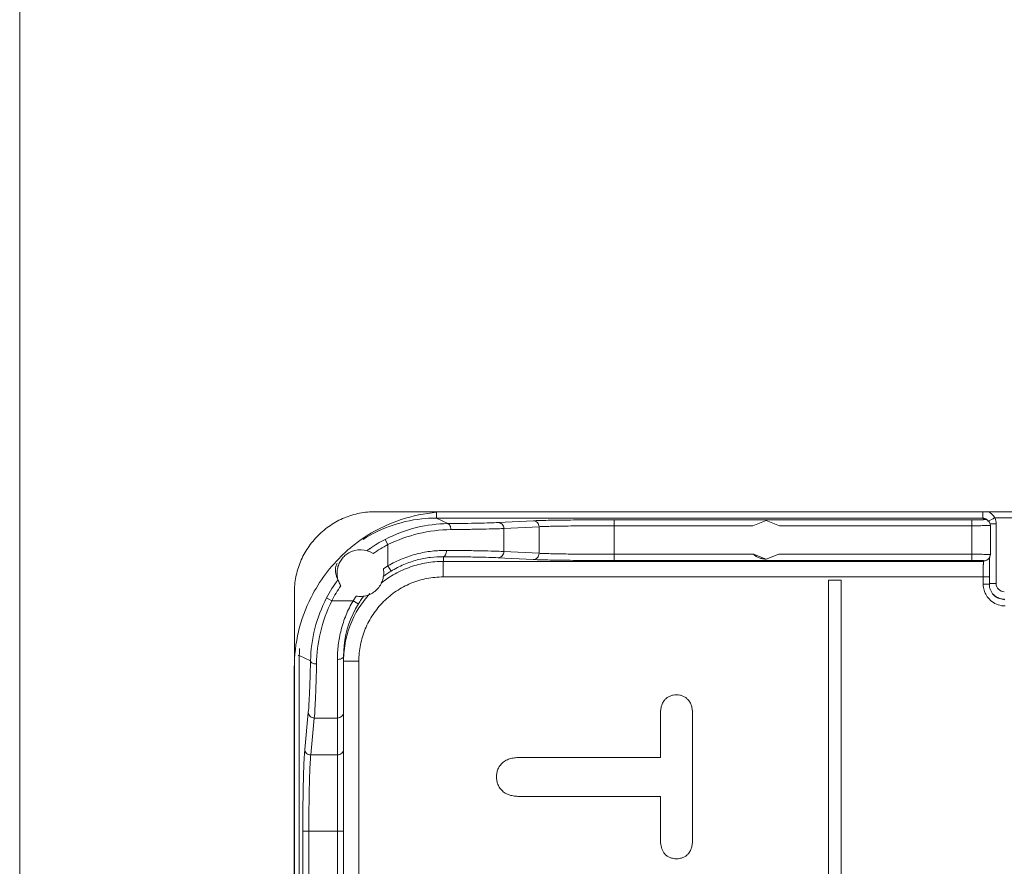
# Model space of a CAD drawing. Units: inches. Extents: x 0 to 230, y -1 to 61.
# Drawn here: x 119 to 120, y 47 to 48 of the extents above; entities that cross this region are included whole.
import ezdxf

# ---------------------------------------------------------------- set-up
doc = ezdxf.new("R2010")
doc.units = ezdxf.units.IN
doc.header["$MEASUREMENT"] = 0
doc.layers.add('CONTINUOUS1', color=7, linetype='Continuous', lineweight=20)

msp = doc.modelspace()

# ---------------------------------------------------------------- linework, layer by layer
at = {"layer": 'CONTINUOUS1'}
for p, q in [((118.8202, 37.8479), (118.8202, 49.9517)), ((119.3902, 47.5548), (119.5101, 47.5548)), ((119.488, 47.5474), (119.4879, 47.5547)), ((119.4881, 47.5446), (119.488, 47.5474)), ((119.506, 47.5356), (119.4881, 47.5446)), ((119.4881, 47.5446), (120.3633, 47.5446)), ((120.4289, 47.5548), (119.5101, 47.5548)), ((120.3633, 47.5446), (120.3631, 47.5547)), ((120.3633, 47.5446), (120.3658, 47.5422)), ((120.3823, 47.5448), (120.4177, 47.5448)), ((119.6432, 47.5402), (119.5868, 47.5374)), ((119.6522, 47.5307), (119.5958, 47.5279)), ((119.6522, 47.4881), (119.6522, 47.5307)), ((120.3456, 47.5418), (119.7727, 47.5418)), ((119.7728, 47.5323), (119.7727, 47.5418)), ((119.7728, 47.4865), (119.7728, 47.5323)), ((119.9948, 47.5323), (119.7728, 47.5323)), ((119.9948, 47.5323), (120.0161, 47.5408)), ((120.0161, 47.5408), (120.0374, 47.5323)), ((120.3458, 47.5323), (120.0374, 47.5323)), ((120.3458, 47.5323), (120.3456, 47.5418)), ((120.3458, 47.4865), (120.3458, 47.5323)), ((120.3658, 47.5422), (120.3654, 47.5421)), ((120.3693, 47.5425), (120.3701, 47.5418)), ((120.3701, 47.5418), (120.3718, 47.5394)), ((120.3725, 47.5394), (120.3701, 47.5418)), ((120.3719, 47.5395), (120.3732, 47.5401)), ((120.3732, 47.5401), (120.377, 47.5421)), ((120.3743, 47.5351), (120.3846, 47.5351)), ((120.3753, 47.4862), (120.3753, 47.5327)), ((120.3846, 47.5351), (120.3846, 47.4396)), ((119.5958, 47.491), (119.5958, 47.5279)), ((119.4102, 47.502), (119.4056, 47.5104)), ((119.4102, 47.468), (119.4102, 47.502)), ((119.3414, 47.4853), (119.341, 47.485)), ((119.499, 47.4827), (119.499, 47.4752)), ((119.5863, 47.481), (119.6427, 47.4781)), ((119.5958, 47.491), (119.6522, 47.4881)), ((119.7728, 47.4865), (119.7727, 47.4765)), ((119.7728, 47.4865), (119.9956, 47.4865)), ((120.0161, 47.4788), (119.9956, 47.4865)), ((120.0365, 47.4865), (120.0161, 47.4788)), ((120.0365, 47.4865), (120.3458, 47.4865)), ((120.3458, 47.4865), (120.3456, 47.4765)), ((120.3741, 47.4817), (120.3739, 47.474)), ((119.4028, 47.4631), (119.4102, 47.468)), ((119.4102, 47.468), (119.4152, 47.4594)), ((120.3643, 47.4752), (119.499, 47.4752)), ((119.7727, 47.4765), (120.3456, 47.4765)), ((120.0161, 47.4788), (120.016, 47.4788)), ((120.3714, 47.4781), (120.3643, 47.4752)), ((120.3653, 47.4762), (120.3643, 47.4752)), ((120.3723, 47.4791), (120.3714, 47.4781)), ((120.3739, 47.474), (120.3737, 47.4502)), ((120.3737, 47.4502), (119.4986, 47.4502)), ((120.3639, 47.4502), (120.3639, 47.4387)), ((120.3737, 47.4502), (120.3737, 47.4387)), ((120.1161, 47.4448), (120.1361, 47.4448)), ((120.1162, 47.4448), (120.1162, 45.3148)), ((120.1361, 45.3148), (120.1361, 47.4448)), ((120.3737, 47.4387), (120.3639, 47.4387)), ((120.3737, 47.4396), (120.3846, 47.4396)), ((119.2602, 46.8766), (119.2602, 47.4248)), ((119.3544, 47.4122), (119.3592, 47.4196)), ((119.3203, 47.4122), (119.3118, 47.4166)), ((119.3203, 47.4122), (119.3544, 47.4122)), ((119.3544, 47.4122), (119.3627, 47.407)), ((120.3878, 47.4162), (120.3987, 47.4137)), ((119.339, 47.3228), (119.34, 47.3402)), ((119.2682, 47.3246), (119.2666, 47.3246)), ((119.2682, 46.9396), (119.2682, 47.3246)), ((119.2861, 47.3157), (119.2682, 47.3246)), ((119.3291, 47.2242), (119.3292, 47.3181)), ((119.339, 46.9415), (119.339, 47.3228)), ((119.339, 47.3152), (119.3636, 47.3152)), ((119.3636, 47.3152), (119.3636, 46.9409)), ((119.2601, 47.3048), (119.2601, 46.8763)), ((119.8724, 47.2614), (119.8724, 47.2614)), ((119.8537, 47.2533), (119.8537, 47.2533)), ((119.2826, 47.2332), (119.277, 47.1739)), ((119.8467, 47.2293), (119.8467, 47.161)), ((119.8467, 47.2293), (119.8467, 47.2293)), ((119.8983, 47.0304), (119.8983, 47.2293)), ((119.2922, 47.2242), (119.2865, 47.165)), ((119.2922, 47.2242), (119.3291, 47.2242)), ((119.3291, 47.165), (119.3291, 47.2242)), ((119.2865, 47.165), (119.3291, 47.165)), ((119.3291, 47.1548), (119.3291, 47.165)), ((119.3292, 47.0428), (119.3291, 47.165)), ((119.5934, 47.1523), (119.5935, 47.1523)), ((119.6222, 47.161), (119.8467, 47.161)), ((119.6222, 47.161), (119.6222, 47.161)), ((119.5841, 47.1301), (119.5841, 47.1301)), ((119.5935, 47.1073), (119.5936, 47.1073)), ((119.6222, 47.0986), (119.8467, 47.0986)), ((119.8467, 47.0986), (119.8467, 47.0304)), ((119.2738, 47.0428), (119.2738, 46.9625)), ((119.2738, 47.0428), (119.339, 47.0428)), ((119.2834, 47.0428), (119.2834, 46.9625)), ((119.3292, 46.9624), (119.3292, 47.0428)), ((119.8467, 47.0304), (119.8467, 47.0304)), ((119.8536, 47.0065), (119.8536, 47.0065)), ((119.8724, 46.9987), (119.8724, 46.9987))]:
    msp.add_line(p, q, dxfattribs=at)
for points in [[(119.3291, 47.2242), (119.3291, 47.2458), (119.3292, 47.2705), (119.3292, 47.3181)], [(119.3292, 47.0428), (119.3292, 47.0919), (119.3292, 47.1256), (119.3291, 47.1548)]]:
    msp.add_lwpolyline(points, dxfattribs=at)
for centre, radius, start, end in [((119.4881, 47.3247), 0.2199, 94.4494, 122.3931), ((119.5102, 47.3045), 0.2503, 90.0206, 116.7849), ((119.4882, 47.3245), 0.2201, 90.0026, 94.4529), ((120.3633, 47.5351), 0.0095, 51.0526, 89.9944), ((120.3631, 47.5351), 0.0215, 26.9543, 67.7588), ((120.9374, 46.4475), 1.2298, 116.8327, 117.11), ((120.3631, 47.5351), 0.0215, 359.9936, 26.8552), ((119.5101, 47.3048), 0.2501, 116.8081, 126.0032), ((119.5135, 47.2929), 0.2332, 90.6124, 116.2995), ((119.5101, 47.305), 0.2499, 126.0245, 131.5592), ((119.5071, 47.3151), 0.2201, 117.4408, 124.9483), ((119.5072, 47.3151), 0.2106, 117.4403, 124.988), ((119.5099, 47.3049), 0.2497, 133.1637, 153.1871), ((119.511, 47.304), 0.2512, 131.5557, 133.1926), ((119.366, 47.4564), 0.0374, 56.8427, 119.9986), ((119.507, 47.3153), 0.2199, 124.9524, 126.4518), ((120.3653, 47.4861), 0.00996, 299.9473, 314.7839), ((119.499, 47.3232), 0.16, 124.5332, 127.0128), ((119.499, 47.3232), 0.16, 121.5853, 124.5325), ((119.5073, 47.3151), 0.2203, 143.551, 152.5633), ((119.5073, 47.3151), 0.2107, 145.0076, 152.5669), ((120.3988, 47.4387), 0.0349, 180.0178, 184.8168), ((120.3989, 47.4387), 0.035, 184.7636, 215.4957), ((120.3987, 47.4387), 0.025, 180.0007, 223.2697), ((120.3976, 47.4396), 0.013, 179.9996, 270.0003), ((119.4992, 47.3151), 0.1602, 137.4387, 147.748), ((119.499, 47.3232), 0.16, 142.9819, 145.3755), ((120.399, 47.4388), 0.0351, 215.5178, 232.7534), ((120.3979, 47.4397), 0.0251, 225.026, 239.715), ((120.3988, 47.4388), 0.0251, 223.2666, 224.9916), ((120.3988, 47.4388), 0.0252, 225.0509, 244.0237), ((120.3978, 47.4396), 0.025, 239.7447, 258.8603), ((119.5105, 47.3047), 0.2504, 153.2045, 179.9798), ((119.515, 47.3112), 0.2289, 152.5935, 178.8775), ((119.4993, 47.3232), 0.1602, 148.4595, 173.9046), ((119.499, 47.3232), 0.16, 145.3759, 148.4224), ((120.3989, 47.4387), 0.035, 232.7845, 269.9958), ((120.3978, 47.4397), 0.0251, 258.8753, 269.9839), ((119.4989, 47.3153), 0.1599, 147.748, 171.0789), ((119.4998, 47.3152), 0.1607, 171.0767, 177.3098), ((119.4879, 47.3246), 0.2197, 177.1568, 179.9993), ((119.4983, 47.3152), 0.1593, 177.3129, 179.9965)]:
    msp.add_arc(centre, radius, start, end, dxfattribs=at)
for points, knots in [([(119.2602, 47.4248), (119.2602, 47.4333), (119.2619, 47.4503), (119.2693, 47.4749), (119.2814, 47.4975), (119.2977, 47.5173), (119.3175, 47.5336), (119.3401, 47.5457), (119.3646, 47.5531), (119.3817, 47.5548), (119.3902, 47.5548)], [0, 0, 0, 0, 0.124971, 0.250035, 0.375017, 0.500024, 0.625028, 0.749999, 0.875048, 1, 1, 1, 1]), ([(119.506, 47.5356), (119.4893, 47.5355), (119.4545, 47.5311), (119.4216, 47.5187), (119.4056, 47.5104)], [0, 0, 0, 0, 0.482223, 1, 1, 1, 1]), ([(119.5868, 47.5374), (119.5824, 47.5371), (119.5718, 47.5368), (119.5537, 47.5363), (119.5312, 47.5359), (119.5149, 47.5357), (119.506, 47.5356)], [0, 0, 0, 0, 0.165189, 0.391669, 0.672723, 1, 1, 1, 1]), ([(119.511, 47.5261), (119.511, 47.5273), (119.5107, 47.5296), (119.5099, 47.5323), (119.5088, 47.534), (119.508, 47.5349), (119.507, 47.5355), (119.5064, 47.5356), (119.506, 47.5356)], [0, 0, 0, 0, 0.313287, 0.594843, 0.715856, 0.822228, 0.915595, 1, 1, 1, 1]), ([(119.5958, 47.5279), (119.5958, 47.5291), (119.5953, 47.5316), (119.5933, 47.5347), (119.5903, 47.5368), (119.588, 47.5374), (119.5868, 47.5374)], [0, 0, 0, 0, 0.255931, 0.509077, 0.756884, 1, 1, 1, 1]), ([(119.7727, 47.5418), (119.7587, 47.5418), (119.7322, 47.5417), (119.6956, 47.5414), (119.6692, 47.541), (119.6526, 47.5406), (119.646, 47.5404), (119.6432, 47.5402)], [0, 0, 0, 0, 0.323308, 0.614721, 0.847418, 0.934787, 1, 1, 1, 1]), ([(119.6522, 47.5307), (119.6522, 47.5319), (119.6517, 47.5344), (119.6497, 47.5376), (119.6468, 47.5397), (119.6444, 47.5402), (119.6432, 47.5402)], [0, 0, 0, 0, 0.255931, 0.509077, 0.756884, 1, 1, 1, 1]), ([(119.7728, 47.5323), (119.7598, 47.5323), (119.7351, 47.5322), (119.701, 47.5319), (119.6764, 47.5315), (119.661, 47.5311), (119.6548, 47.5309), (119.6522, 47.5307)], [0, 0, 0, 0, 0.323304, 0.614714, 0.847409, 0.934781, 1, 1, 1, 1]), ([(120.3654, 47.5421), (120.365, 47.5421), (120.3642, 47.542), (120.3619, 47.5419), (120.3579, 47.5419), (120.3521, 47.5418), (120.3479, 47.5418), (120.3456, 47.5418)], [0, 0, 0, 0, 0.04883, 0.125476, 0.352675, 0.655677, 1, 1, 1, 1]), ([(120.3753, 47.5327), (120.3753, 47.5327), (120.375, 47.5326), (120.3748, 47.5326), (120.374, 47.5326), (120.3731, 47.5325), (120.3719, 47.5325), (120.3704, 47.5325), (120.3687, 47.5324), (120.366, 47.5324), (120.3621, 47.5324), (120.3571, 47.5323), (120.3515, 47.5323), (120.3477, 47.5323), (120.3458, 47.5323)], [0, 0, 0, 0, 0.003389, 0.016386, 0.039019, 0.071068, 0.112234, 0.162111, 0.220221, 0.286001, 0.437964, 0.612166, 0.801931, 1, 1, 1, 1]), ([(120.3725, 47.5394), (120.3716, 47.5403), (120.3695, 47.5417), (120.367, 47.5422), (120.3658, 47.5422)], [0, 0, 0, 0, 0.50049, 1, 1, 1, 1]), ([(120.3753, 47.5327), (120.3753, 47.5339), (120.3748, 47.5364), (120.3734, 47.5385), (120.3725, 47.5394)], [0, 0, 0, 0, 0.499504, 1, 1, 1, 1]), ([(119.5958, 47.5279), (119.5911, 47.5276), (119.58, 47.5273), (119.561, 47.5268), (119.5374, 47.5264), (119.5202, 47.5262), (119.511, 47.5261)], [0, 0, 0, 0, 0.165182, 0.391662, 0.672718, 1, 1, 1, 1]), ([(119.3473, 47.4887), (119.3452, 47.4875), (119.341, 47.4845), (119.3359, 47.4789), (119.3319, 47.4723), (119.3294, 47.4651), (119.3284, 47.4575), (119.329, 47.4499), (119.331, 47.4426), (119.3334, 47.4381), (119.3347, 47.4359)], [0, 0, 0, 0, 0.124996, 0.249988, 0.37499, 0.500002, 0.624978, 0.749972, 0.875134, 1, 1, 1, 1]), ([(119.4102, 47.468), (119.4175, 47.4723), (119.4327, 47.4797), (119.4565, 47.4876), (119.4803, 47.492), (119.4962, 47.4928), (119.5039, 47.4927)], [0, 0, 0, 0, 0.260144, 0.516421, 0.76448, 1, 1, 1, 1]), ([(119.4152, 47.4594), (119.4218, 47.4635), (119.4353, 47.4705), (119.4566, 47.4779), (119.478, 47.482), (119.4921, 47.4828), (119.499, 47.4827)], [0, 0, 0, 0, 0.261337, 0.518344, 0.766117, 1, 1, 1, 1]), ([(119.5039, 47.4927), (119.5038, 47.4915), (119.5036, 47.4891), (119.5028, 47.4863), (119.5017, 47.4845), (119.5009, 47.4836), (119.5, 47.4829), (119.4993, 47.4828), (119.499, 47.4827)], [0, 0, 0, 0, 0.318804, 0.603486, 0.724401, 0.829249, 0.919632, 1, 1, 1, 1]), ([(119.499, 47.4827), (119.5086, 47.4827), (119.5263, 47.4825), (119.5507, 47.4821), (119.5702, 47.4816), (119.5816, 47.4812), (119.5863, 47.481)], [0, 0, 0, 0, 0.328348, 0.610385, 0.836768, 1, 1, 1, 1]), ([(119.5039, 47.4927), (119.5139, 47.4927), (119.5326, 47.4925), (119.5583, 47.4921), (119.5788, 47.4916), (119.5908, 47.4912), (119.5958, 47.491)], [0, 0, 0, 0, 0.328353, 0.610393, 0.836775, 1, 1, 1, 1]), ([(119.5958, 47.491), (119.5958, 47.4897), (119.5953, 47.4871), (119.5932, 47.4838), (119.5901, 47.4815), (119.5875, 47.481), (119.5863, 47.481)], [0, 0, 0, 0, 0.255931, 0.509077, 0.756884, 1, 1, 1, 1]), ([(119.6522, 47.4881), (119.6522, 47.4868), (119.6517, 47.4842), (119.6496, 47.4809), (119.6465, 47.4787), (119.644, 47.4781), (119.6427, 47.4781)], [0, 0, 0, 0, 0.255931, 0.509077, 0.756884, 1, 1, 1, 1]), ([(119.6522, 47.4881), (119.6548, 47.488), (119.661, 47.4877), (119.6765, 47.4873), (119.7011, 47.4869), (119.7352, 47.4866), (119.7599, 47.4865), (119.7728, 47.4865)], [0, 0, 0, 0, 0.065334, 0.152883, 0.385793, 0.677153, 1, 1, 1, 1]), ([(119.9956, 47.4865), (119.997, 47.4853), (120, 47.4831), (120.0051, 47.4806), (120.0104, 47.4791), (120.0141, 47.4788), (120.016, 47.4788)], [0, 0, 0, 0, 0.252633, 0.500002, 0.747106, 1, 1, 1, 1]), ([(120.3458, 47.4865), (120.3477, 47.4865), (120.3515, 47.4865), (120.3571, 47.4865), (120.3621, 47.4865), (120.366, 47.4864), (120.3687, 47.4864), (120.3704, 47.4864), (120.3719, 47.4863), (120.3731, 47.4863), (120.374, 47.4863), (120.3748, 47.4862), (120.375, 47.4862), (120.3753, 47.4862), (120.3753, 47.4862)], [0, 0, 0, 0, 0.198317, 0.388268, 0.562536, 0.714457, 0.780183, 0.838223, 0.888025, 0.929113, 0.961096, 0.983672, 0.996638, 1, 1, 1, 1]), ([(120.3753, 47.4862), (120.3753, 47.485), (120.375, 47.4834), (120.3744, 47.482), (120.3742, 47.4817)], [0, 0, 0, 0, 0.748188, 1, 1, 1, 1]), ([(119.3301, 47.4459), (119.3293, 47.4475), (119.3278, 47.4508), (119.3263, 47.4565), (119.3259, 47.4621), (119.3266, 47.4676), (119.3278, 47.4708), (119.3287, 47.4725)], [0, 0, 0, 0, 0.189823, 0.395832, 0.636486, 0.787569, 1, 1, 1, 1]), ([(119.499, 47.4752), (119.49, 47.4752), (119.4721, 47.4737), (119.4459, 47.4669), (119.4212, 47.4559), (119.4062, 47.4459), (119.3992, 47.4403)], [0, 0, 0, 0, 0.249951, 0.500051, 0.749998, 1, 1, 1, 1]), ([(119.499, 47.4752), (119.499, 47.4752), (119.499, 47.4752), (119.499, 47.475), (119.4989, 47.4749), (119.4989, 47.4745), (119.4989, 47.474), (119.4988, 47.4731), (119.4988, 47.4721), (119.4988, 47.4708), (119.4987, 47.4693), (119.4987, 47.467), (119.4986, 47.4638), (119.4986, 47.4596), (119.4986, 47.455), (119.4986, 47.4518), (119.4986, 47.4502)], [0, 0, 0, 0, 0.002198, 0.00667, 0.013452, 0.022533, 0.047519, 0.081455, 0.124098, 0.174978, 0.233565, 0.29933, 0.450013, 0.621491, 0.807512, 1, 1, 1, 1]), ([(119.6427, 47.4781), (119.6456, 47.478), (119.6522, 47.4777), (119.6689, 47.4773), (119.6954, 47.4769), (119.7321, 47.4766), (119.7587, 47.4765), (119.7727, 47.4765)], [0, 0, 0, 0, 0.065329, 0.152874, 0.385786, 0.677149, 1, 1, 1, 1]), ([(120.3456, 47.4765), (120.3469, 47.4765), (120.3495, 47.4765), (120.3531, 47.4765), (120.3565, 47.4765), (120.3591, 47.4764), (120.3609, 47.4764), (120.362, 47.4764), (120.363, 47.4763), (120.3638, 47.4763), (120.3644, 47.4763), (120.3649, 47.4762), (120.3651, 47.4762), (120.3653, 47.4762), (120.3653, 47.4762)], [0, 0, 0, 0, 0.198241, 0.388119, 0.56232, 0.714184, 0.779887, 0.83791, 0.887701, 0.928785, 0.960776, 0.983376, 0.996398, 1, 1, 1, 1]), ([(120.3643, 47.4752), (120.3643, 47.4752), (120.3643, 47.4752), (120.3643, 47.475), (120.3643, 47.4749), (120.3642, 47.4745), (120.3642, 47.474), (120.3642, 47.4731), (120.3641, 47.4721), (120.3641, 47.4708), (120.364, 47.4693), (120.364, 47.467), (120.364, 47.4638), (120.3639, 47.4596), (120.3639, 47.455), (120.3639, 47.4518), (120.3639, 47.4502)], [0, 0, 0, 0, 0.002198, 0.00667, 0.013452, 0.022533, 0.047519, 0.081455, 0.124098, 0.174977, 0.233565, 0.299329, 0.450013, 0.621491, 0.807512, 1, 1, 1, 1]), ([(120.3703, 47.4775), (120.3699, 47.4773), (120.3683, 47.4765), (120.3666, 47.4762), (120.3653, 47.4762)], [0, 0, 0, 0, 0.251813, 1, 1, 1, 1]), ([(119.3592, 47.4196), (119.3622, 47.4191), (119.3683, 47.4187), (119.3772, 47.4203), (119.3855, 47.4241), (119.3927, 47.4297), (119.3983, 47.4369), (119.402, 47.4452), (119.4037, 47.4541), (119.4033, 47.4602), (119.4028, 47.4631)], [0, 0, 0, 0, 0.124933, 0.250007, 0.374967, 0.499974, 0.624985, 0.749958, 0.875049, 1, 1, 1, 1]), ([(119.4986, 47.4502), (119.4898, 47.4502), (119.4721, 47.4485), (119.4466, 47.4408), (119.4231, 47.4282), (119.4025, 47.4113), (119.3856, 47.3907), (119.3731, 47.3672), (119.3654, 47.3418), (119.3636, 47.3241), (119.3636, 47.3152)], [0, 0, 0, 0, 0.124995, 0.250017, 0.375004, 0.500011, 0.625008, 0.749972, 0.874983, 1, 1, 1, 1]), ([(119.3203, 47.4122), (119.3123, 47.396), (119.3004, 47.3627), (119.2961, 47.3277), (119.2957, 47.3109)], [0, 0, 0, 0, 0.517877, 1, 1, 1, 1]), ([(119.3292, 47.3181), (119.3292, 47.3258), (119.3302, 47.3418), (119.3347, 47.3657), (119.3426, 47.3896), (119.3501, 47.4048), (119.3544, 47.4122)], [0, 0, 0, 0, 0.236376, 0.484824, 0.740827, 1, 1, 1, 1]), ([(119.2861, 47.3157), (119.2859, 47.3067), (119.2855, 47.2901), (119.2847, 47.2672), (119.2838, 47.2486), (119.2831, 47.2378), (119.2826, 47.2332)], [0, 0, 0, 0, 0.324411, 0.604437, 0.831848, 1, 1, 1, 1]), ([(119.2957, 47.3109), (119.2945, 47.3109), (119.2922, 47.3111), (119.2896, 47.3119), (119.2879, 47.313), (119.2869, 47.3138), (119.2863, 47.3147), (119.2861, 47.3154), (119.2861, 47.3157)], [0, 0, 0, 0, 0.313868, 0.596855, 0.71839, 0.824796, 0.917392, 1, 1, 1, 1]), ([(119.2957, 47.3109), (119.2956, 47.3015), (119.2951, 47.284), (119.2943, 47.26), (119.2934, 47.2405), (119.2927, 47.2291), (119.2922, 47.2242)], [0, 0, 0, 0, 0.324421, 0.604452, 0.831861, 1, 1, 1, 1]), ([(119.3292, 47.3181), (119.3301, 47.3181), (119.3317, 47.3182), (119.3341, 47.3186), (119.3361, 47.3194), (119.3373, 47.3201), (119.3377, 47.3204)], [0, 0, 0, 0, 0.283989, 0.554493, 0.795808, 1, 1, 1, 1]), ([(119.3377, 47.3204), (119.3381, 47.3208), (119.3388, 47.3214), (119.339, 47.3224), (119.339, 47.3228)], [0, 0, 0, 0, 0.544865, 1, 1, 1, 1]), ([(119.8724, 47.2614), (119.8707, 47.2614), (119.8671, 47.2611), (119.862, 47.2596), (119.8574, 47.2571), (119.8548, 47.2546), (119.8537, 47.2533)], [0, 0, 0, 0, 0.250034, 0.500086, 0.750035, 1, 1, 1, 1]), ([(119.8911, 47.2533), (119.8899, 47.2546), (119.8873, 47.257), (119.8827, 47.2596), (119.8777, 47.2611), (119.8741, 47.2614), (119.8724, 47.2614)], [0, 0, 0, 0, 0.249983, 0.499956, 0.749983, 1, 1, 1, 1]), ([(119.8537, 47.2533), (119.8523, 47.2517), (119.85, 47.2481), (119.8479, 47.242), (119.8469, 47.2357), (119.8467, 47.2315), (119.8467, 47.2293)], [0, 0, 0, 0, 0.249852, 0.499841, 0.749976, 1, 1, 1, 1]), ([(119.8983, 47.2293), (119.8983, 47.2315), (119.8981, 47.2357), (119.897, 47.2421), (119.8949, 47.2481), (119.8925, 47.2517), (119.8911, 47.2533)], [0, 0, 0, 0, 0.25004, 0.500192, 0.750178, 1, 1, 1, 1]), ([(119.2922, 47.2242), (119.291, 47.2243), (119.2885, 47.2247), (119.2853, 47.2267), (119.2832, 47.2296), (119.2827, 47.232), (119.2826, 47.2332)], [0, 0, 0, 0, 0.256333, 0.509962, 0.75774, 1, 1, 1, 1]), ([(119.3291, 47.2242), (119.3304, 47.2243), (119.333, 47.2248), (119.3363, 47.2268), (119.3385, 47.2299), (119.339, 47.2324), (119.339, 47.2336)], [0, 0, 0, 0, 0.25687, 0.510138, 0.757437, 1, 1, 1, 1]), ([(119.277, 47.1739), (119.2767, 47.171), (119.2762, 47.1642), (119.2756, 47.1526), (119.2751, 47.1385), (119.2744, 47.1156), (119.2739, 47.0835), (119.2738, 47.0568), (119.2738, 47.0428)], [0, 0, 0, 0, 0.067225, 0.156112, 0.26456, 0.390079, 0.680312, 1, 1, 1, 1]), ([(119.2865, 47.165), (119.2853, 47.165), (119.2828, 47.1655), (119.2797, 47.1674), (119.2775, 47.1704), (119.277, 47.1727), (119.277, 47.1739)], [0, 0, 0, 0, 0.256333, 0.509962, 0.757739, 1, 1, 1, 1]), ([(119.3291, 47.165), (119.3304, 47.165), (119.333, 47.1655), (119.3363, 47.1675), (119.3385, 47.1707), (119.339, 47.1731), (119.339, 47.1744)], [0, 0, 0, 0, 0.25687, 0.510138, 0.757437, 1, 1, 1, 1]), ([(119.2865, 47.165), (119.2862, 47.1622), (119.2858, 47.1559), (119.2852, 47.1451), (119.2847, 47.132), (119.2841, 47.1106), (119.2836, 47.0807), (119.2834, 47.0558), (119.2834, 47.0428)], [0, 0, 0, 0, 0.067236, 0.156128, 0.264577, 0.390095, 0.680321, 1, 1, 1, 1]), ([(119.5935, 47.1523), (119.592, 47.1509), (119.5892, 47.1478), (119.5862, 47.1423), (119.5844, 47.1363), (119.5841, 47.1321), (119.5841, 47.1301)], [0, 0, 0, 0, 0.249983, 0.499944, 0.749962, 1, 1, 1, 1]), ([(119.6222, 47.161), (119.6197, 47.161), (119.6146, 47.1608), (119.6069, 47.1595), (119.5997, 47.1569), (119.5953, 47.154), (119.5935, 47.1523)], [0, 0, 0, 0, 0.250029, 0.500181, 0.750162, 1, 1, 1, 1]), ([(119.5841, 47.1301), (119.5841, 47.1279), (119.5844, 47.1237), (119.5862, 47.1175), (119.5892, 47.1119), (119.592, 47.1087), (119.5936, 47.1073)], [0, 0, 0, 0, 0.250039, 0.500069, 0.750027, 1, 1, 1, 1]), ([(119.5936, 47.1073), (119.5954, 47.1056), (119.5997, 47.1026), (119.607, 47.1001), (119.6146, 47.0989), (119.6197, 47.0986), (119.6222, 47.0986)], [0, 0, 0, 0, 0.249855, 0.499837, 0.749988, 1, 1, 1, 1]), ([(119.8467, 47.0304), (119.8467, 47.0282), (119.8468, 47.0245), (119.8476, 47.0193), (119.8492, 47.0132), (119.8515, 47.0088), (119.8536, 47.0065)], [0, 0, 0, 0, 0.250326, 0.438191, 0.62612, 1, 1, 1, 1]), ([(119.8914, 47.0067), (119.8927, 47.0083), (119.895, 47.0119), (119.8971, 47.0179), (119.8981, 47.0241), (119.8983, 47.0283), (119.8983, 47.0304)], [0, 0, 0, 0, 0.249869, 0.499849, 0.749972, 1, 1, 1, 1]), ([(119.8536, 47.0065), (119.8548, 47.0052), (119.8574, 47.0028), (119.8621, 47.0004), (119.8672, 46.999), (119.8707, 46.9987), (119.8724, 46.9987)], [0, 0, 0, 0, 0.249966, 0.499906, 0.749964, 1, 1, 1, 1]), ([(119.8724, 46.9987), (119.8742, 46.9987), (119.8777, 46.999), (119.8829, 47.0004), (119.8876, 47.0029), (119.8902, 47.0054), (119.8914, 47.0067)], [0, 0, 0, 0, 0.250051, 0.500108, 0.750017, 1, 1, 1, 1])]:
    msp.add_open_spline(points, degree=3, knots=knots, dxfattribs=at)
msp.add_open_spline([(120.3742, 47.4817), (120.3737, 47.4807), (120.3731, 47.4798), (120.3723, 47.4791)], degree=3, dxfattribs=at)

doc.saveas('drawing.dxf')
